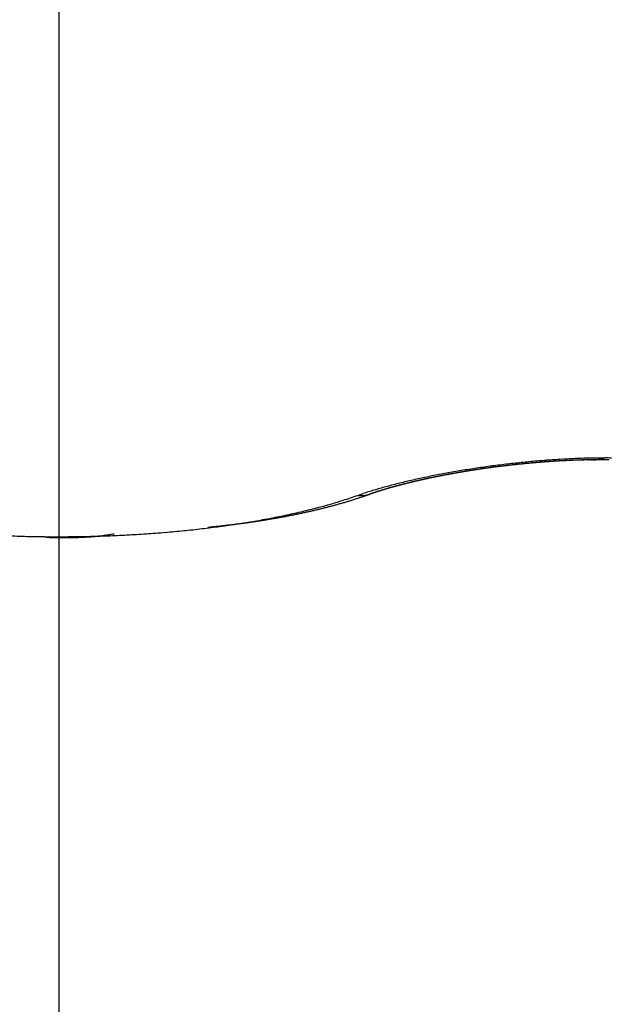
# Model space of a CAD drawing. Units: millimetres. Extents: x 0 to 8259, y 0 to 7885.
# Drawn here: x 4781 to 4782, y 3409 to 3411 of the extents above; entities that cross this region are included whole.
import ezdxf

# ---------------------------------------------------------------- set-up
doc = ezdxf.new("R2010")
doc.units = ezdxf.units.MM
doc.linetypes.add('AM_DIN_G_W050', pattern=[13.75, 9.75, -1.5, 1, -1.5])
for name, color, linetype in [('centerline-Mittellinie', 92, 'AM_DIN_G_W050'), ('hatching-Schraffur', 5, 'Continuous'), ('helpline-Hilfslinie', 2, 'Continuous'), ('outline-Körperkante', 7, 'Continuous')]:
    doc.layers.add(name, color=color, linetype=linetype)

# ---------------------------------------------------------------- blocks, each defined once
blk = doc.blocks.new('WinDrive2201_Drive')
at = {"layer": 'centerline-Mittellinie'}
blk.add_line((7, -6.4971), (7, -15.0077), dxfattribs=at)
at = {"layer": 'outline-Körperkante'}
for p, q in [((7.6512, -13.0437), (7.6624, -13.0399)), ((7.6772, -13.0411), (7.6764, -13.0414)), ((7.6772, -13.0411), (7.6788, -13.0405)), ((7.6772, -13.0411), (7.6782, -13.0407)), ((7.3243, -13.1128), (7.3348, -13.1118)), ((6.9672, -13.1333), (6.968, -13.1335)), ((7.0002, -13.1336), (7.0002, -13.1337)), ((7.0002, -13.1357), (7.0033, -13.1357))]:
    blk.add_line(p, q, dxfattribs=at)
for centre, radius, start, end in [((8.2292, -15.1369), 2.1759, 95.3056, 95.7538), ((8.2252, -15.1054), 2.1442, 94.8242, 95.2765), ((8.2218, -15.0624), 2.101, 94.373, 94.8318), ((8.1998, -14.8586), 1.893, 94.2949, 94.3868), ((8.1985, -14.8867), 1.9208, 94.2166, 94.2771), ((8.2002, -14.8911), 1.9254, 94.1957, 94.2563), ((8.202, -14.8411), 1.8757, 94.3089, 94.4014), ((8.2018, -14.8672), 1.9016, 94.2375, 94.2983), ((8.198, -14.8236), 1.858, 94.1338, 94.2268), ((8.1941, -14.8713), 1.9052, 93.9342, 93.9951), ((8.2169, -15.0037), 2.0422, 93.8933, 94.3611), ((8.2051, -14.866), 1.9007, 94.2163, 94.2774), ((8.1941, -14.8179), 1.852, 93.9309, 94.0246), ((8.1974, -14.8511), 1.8853, 93.9537, 94.0149), ((8.1963, -14.7939), 1.8282, 93.957, 94.0513), ((8.199, -14.8455), 1.8798, 93.9536, 94.015), ((8.2006, -14.8397), 1.8741, 93.9535, 94.0151), ((8.1984, -14.7816), 1.816, 93.9567, 94.0516), ((8.1929, -14.8246), 1.8585, 93.6881, 93.7499), ((8.1886, -14.7692), 1.8031, 93.5761, 93.6717), ((8.1946, -14.8185), 1.8526, 93.688, 93.75), ((8.1962, -14.8124), 1.8466, 93.6879, 93.7501), ((8.1967, -14.7504), 1.7848, 93.7787, 93.8749), ((8.1978, -14.8061), 1.8404, 93.6878, 93.7502), ((8.2107, -14.9335), 1.9717, 93.3734, 93.8529), ((8.187, -14.7317), 1.7655, 93.4082, 93.5051), ((8.1902, -14.7906), 1.8245, 93.4195, 93.4821), ((8.2009, -14.7932), 1.8278, 93.6876, 93.7504), ((8.1951, -14.7125), 1.7469, 93.6116, 93.7092), ((8.1934, -14.7684), 1.8025, 93.4367, 93.4998), ((8.1856, -14.6993), 1.7331, 93.2268, 93.3252), ((8.186, -14.7708), 1.8044, 93.1322, 93.1955), ((8.1966, -14.755), 1.7893, 93.4365, 93.5), ((8.1878, -14.6798), 1.7138, 93.2375, 93.3366), ((8.1892, -14.7479), 1.7818, 93.1479, 93.2117), ((8.1899, -14.6662), 1.7003, 93.2371, 93.337), ((8.1908, -14.7407), 1.7747, 93.1478, 93.2118), ((8.1923, -14.7248), 1.759, 93.1638, 93.2281), ((8.1864, -14.6464), 1.6804, 93.0542, 93.1549), ((8.2061, -14.8538), 1.8918, 92.8823, 93.376), ((8.1851, -14.7183), 1.7521, 92.8737, 92.9382), ((8.1832, -14.6262), 1.66, 92.88, 92.9813), ((8.1956, -14.713), 1.7473, 93.1636, 93.2283), ((8.1886, -14.7005), 1.7344, 92.8883, 92.9531), ((8.186, -14.6286), 1.6625, 92.87, 92.9714), ((8.1903, -14.696), 1.73, 92.8882, 92.9532), ((8.1831, -14.6127), 1.6465, 92.6941, 92.7958), ((8.1832, -14.6915), 1.7252, 92.5965, 92.6617), ((8.1937, -14.6777), 1.7119, 92.903, 92.9683), ((8.1858, -14.6032), 1.6372, 92.7034, 92.8054), ((8.1867, -14.6729), 1.7068, 92.6098, 92.6753), ((8.1829, -14.5978), 1.6317, 92.5068, 92.609), ((8.1884, -14.6674), 1.7014, 92.6097, 92.6754), ((8.1814, -14.6535), 1.6872, 92.3284, 92.3943), ((8.2009, -14.7649), 1.8028, 92.3471, 92.858), ((8.18, -14.5874), 1.6211, 92.3182, 92.4208), ((8.1918, -14.6476), 1.6817, 92.6231, 92.6892), ((8.1826, -14.57), 1.6039, 92.3345, 92.4374), ((8.1848, -14.6333), 1.6672, 92.3404, 92.4068), ((8.1865, -14.627), 1.6609, 92.3403, 92.4069), ((8.1852, -14.5643), 1.5983, 92.3343, 92.4376), ((8.1796, -14.6124), 1.6461, 92.0545, 92.1214), ((8.1823, -14.5516), 1.5855, 92.143, 92.2468), ((8.1898, -14.6057), 1.6398, 92.3524, 92.4195), ((8.183, -14.5993), 1.6331, 92.0543, 92.1217), ((8.1794, -14.5396), 1.5733, 91.9504, 92.0546), ((8.1846, -14.5837), 1.6176, 92.0651, 92.1328), ((8.182, -14.5207), 1.5546, 91.9643, 92.069), ((8.1779, -14.5767), 1.6104, 91.7653, 91.8333), ((8.1952, -14.6658), 1.7036, 91.7611, 92.2935), ((8.1879, -14.5611), 1.5951, 92.0758, 92.1441), ((8.1791, -14.5133), 1.5471, 91.7625, 91.8677), ((8.1812, -14.5545), 1.5883, 91.7745, 91.843), ((8.1763, -14.4937), 1.5274, 91.5721, 91.6779), ((8.1829, -14.5376), 1.5714, 91.7838, 91.8528), ((8.1844, -14.5276), 1.5615, 91.7836, 91.853), ((8.1789, -14.4855), 1.5193, 91.5718, 91.6782), ((8.1779, -14.5143), 1.548, 91.4887, 91.5583), ((8.1814, -14.4653), 1.4991, 91.583, 91.6901), ((8.1799, -14.5157), 1.5495, 91.4887, 91.5582), ((8.1812, -14.4871), 1.5209, 91.4964, 91.5668), ((8.1786, -14.4509), 1.4848, 91.3834, 91.4911), ((8.1819, -14.4436), 1.4774, 91.4953, 91.5679), ((8.1759, -14.4354), 1.4692, 91.1822, 91.2906), ((8.1916, -14.5538), 1.5915, 91.1958, 91.7551), ((8.1767, -14.4725), 1.5063, 91.1966, 91.2674), ((8.1906, -14.6218), 1.6559, 91.5076, 91.572), ((8.1784, -14.4204), 1.4542, 91.1863, 91.2955), ((8.1713, -14.4065), 1.4402, 90.8922, 90.9658), ((8.1758, -14.399), 1.4328, 90.9866, 91.0966), ((8.1724, -14.0062), 1.04, 91.1947, 91.2961), ((8.1862, -14.5528), 1.5867, 91.2121, 91.2786), ((8.1783, -14.3834), 1.4172, 90.99, 91.1008), ((8.1129, -10.4451), 2.5217, 270.9029, 270.9452), ((8.1757, -14.3666), 1.4004, 90.7836, 90.8953), ((8.1727, -14.0121), 1.0458, 90.9, 90.9992), ((8.1582, -13.1472), 0.1808, 90.0536, 90.6049), ((8.1783, -14.3504), 1.3842, 90.7862, 90.8988), ((8.0982, -10.0974), 2.8696, 271.1936, 271.2313), ((8.1896, -14.457), 1.4947, 90.6101, 91.1944), ((8.1758, -14.328), 1.3618, 90.5798, 90.6934), ((8.1578, -12.8941), 0.0723, 271.6214, 273.2867), ((8.1553, -13.1907), 0.2245, 87.9107, 88.2962), ((8.1733, -14.3062), 1.34, 90.3703, 90.4849), ((8.1626, -12.9699), 0.00374, 65.0238, 76.0961), ((8.1642, -12.9509), 0.0156, 269.9262, 280.6756), ((8.1759, -14.2934), 1.3272, 90.3697, 90.4854), ((8.1647, -12.9291), 0.0372, 273.6916, 286.846), ((8.1736, -14.2712), 1.305, 90.157, 90.2738), ((8.1762, -14.2481), 1.2819, 90.158, 90.276), ((8.174, -14.2305), 1.2643, 89.9404, 90.0596), ((8.1868, -14.3716), 1.4092, 89.9275, 90.5337), ((8.1766, -14.2074), 1.2412, 89.9398, 90.0602), ((8.0969, -12.5358), 0.4361, 280.375, 282.1448), ((8.1745, -14.1899), 1.2237, 89.7188, 89.8405), ((8.1771, -14.1671), 1.2009, 89.7164, 89.8395), ((8.1751, -14.1497), 1.1835, 89.4919, 89.6163), ((8.1733, -14.1318), 1.1656, 89.2657, 89.3915), ((8.1759, -14.1055), 1.1393, 89.257, 89.3843), ((8.1876, -14.2911), 1.3288, 89.332, 89.9602), ((8.1742, -14.0923), 1.126, 89.0298, 89.1586), ((8.1769, -14.0664), 1.1001, 89.0182, 89.1485), ((8.1753, -14.0532), 1.087, 88.7883, 88.9201), ((8.1987, -14.9273), 1.9641, 99.4436, 99.9257), ((8.2008, -14.9542), 1.991, 98.8948, 99.3752), ((8.1859, -14.836), 1.8688, 99.4316, 99.4931), ((8.192, -14.8492), 1.8828, 99.5103, 99.602), ((8.1974, -14.8373), 1.872, 99.7129, 99.7744), ((8.1895, -14.854), 1.8871, 99.3227, 99.4141), ((8.1904, -14.8483), 1.8817, 99.3849, 99.4463), ((8.1833, -14.8492), 1.8815, 99.1045, 99.1659), ((8.1934, -14.8652), 1.8988, 99.292, 99.3831), ((8.1949, -14.86), 1.8939, 99.3387, 99.4), ((8.1971, -14.8754), 1.9095, 99.2614, 99.3523), ((8.1971, -14.8512), 1.8856, 99.385, 99.4463), ((8.1899, -14.8616), 1.8947, 99.0597, 99.1209), ((8.1946, -14.8797), 1.9132, 99.0748, 99.1655), ((8.192, -14.8712), 1.9045, 99.0152, 99.0764), ((8.1982, -14.8891), 1.9232, 99.045, 99.1355), ((8.2084, -14.9881), 2.0257, 98.485, 98.9606), ((8.1942, -14.8625), 1.8963, 99.0597, 99.1209), ((8.1962, -14.8718), 1.9058, 99.0152, 99.0764), ((8.1954, -14.8989), 1.9324, 98.8297, 98.92), ((8.1984, -14.8722), 1.9065, 99.0152, 99.0764), ((8.1989, -14.9013), 1.9353, 98.8298, 98.9199), ((8.191, -14.8717), 1.9049, 98.737, 98.7982), ((8.193, -14.8811), 1.9145, 98.6943, 98.7554), ((8.2024, -14.9039), 1.9384, 98.8298, 98.9199), ((8.2044, -14.8803), 1.9154, 98.9712, 99.0323), ((8.1994, -14.9119), 1.9458, 98.6156, 98.7056), ((8.1876, -14.88), 1.9126, 98.4169, 98.4781), ((8.1989, -14.8789), 1.9132, 98.6942, 98.7554), ((8.2027, -14.9201), 1.9545, 98.5875, 98.6774), ((8.2129, -15.0273), 2.0651, 97.9764, 98.4464), ((8.2009, -14.8782), 1.9128, 98.6942, 98.7555), ((8.1996, -14.9209), 1.9548, 98.4026, 98.4924), ((8.1934, -14.8861), 1.9195, 98.3759, 98.4371), ((8.1953, -14.8851), 1.9188, 98.3759, 98.4371), ((8.2028, -14.9283), 1.9626, 98.3753, 98.465), ((8.1971, -14.8833), 1.9173, 98.3758, 98.4372), ((8.2059, -14.9283), 1.963, 98.3753, 98.465), ((8.199, -14.882), 1.9163, 98.3758, 98.4372), ((8.2007, -14.8891), 1.9236, 98.3352, 98.3966), ((8.2027, -14.9285), 1.9628, 98.1908, 98.2805), ((8.1933, -14.8876), 1.921, 98.06, 98.1215), ((8.2057, -14.934), 1.9687, 98.1641, 98.2538), ((8.195, -14.876), 1.9098, 98.0993, 98.1609), ((8.1968, -14.8924), 1.9262, 98.021, 98.0826), ((8.2023, -14.9336), 1.9678, 97.98, 98.0697), ((8.2207, -15.0684), 2.1069, 97.5702, 98.0329), ((8.1984, -14.8795), 1.9136, 98.0599, 98.1216), ((8.2052, -14.9387), 1.9732, 97.9541, 98.0439), ((8.1912, -14.8797), 1.9128, 97.7845, 97.8461), ((8.203, -14.8923), 1.927, 98.021, 98.0826), ((8.2024, -14.9416), 1.9757, 97.7705, 97.8601), ((8.1964, -14.8874), 1.9212, 97.7846, 97.846), ((8.2065, -14.9486), 1.9832, 97.7707, 97.8599), ((8.1993, -14.9028), 1.9369, 97.747, 97.8082), ((8.2021, -14.9081), 1.9425, 97.7471, 97.8082), ((8.2104, -14.9548), 1.9899, 97.7708, 97.8598), ((8.1955, -14.9131), 1.9466, 97.4727, 97.5335), ((8.2079, -14.9675), 2.0021, 97.5625, 97.6512), ((8.2076, -14.9178), 1.9529, 97.7473, 97.808), ((8.2254, -15.1156), 2.1544, 97.0727, 97.5269), ((8.2009, -14.9322), 1.9663, 97.4368, 97.4973), ((8.2053, -14.973), 2.0073, 97.3792, 97.4676), ((8.2036, -14.9272), 1.9617, 97.4729, 97.5333), ((8.2157, -14.9785), 2.0141, 97.5628, 97.6509), ((8.1968, -14.9413), 1.9748, 97.1633, 97.2236), ((8.2064, -14.9899), 2.0242, 97.1726, 97.2605), ((8.2089, -14.936), 1.971, 97.473, 97.5331), ((8.202, -14.9498), 1.9839, 97.1635, 97.2235), ((8.2101, -14.9882), 2.023, 97.196, 97.2837), ((8.2046, -14.9536), 1.988, 97.1635, 97.2234), ((8.2138, -14.9989), 2.034, 97.1729, 97.2603), ((8.2072, -14.9576), 1.9923, 97.1636, 97.2233), ((8.2098, -14.9611), 1.9961, 97.1637, 97.2233), ((8.2174, -15.003), 2.0385, 97.173, 97.2602), ((8.2302, -15.1435), 2.1826, 96.6595, 97.1085), ((8.2027, -14.9648), 1.9988, 96.8898, 96.9493), ((8.2078, -15.0064), 2.0408, 96.8066, 96.8937), ((8.2148, -14.968), 2.0035, 97.1638, 97.2232), ((8.2076, -14.9713), 2.0059, 96.8899, 96.9492), ((8.218, -15.0164), 2.0519, 96.9674, 97.0543), ((8.2101, -14.9741), 2.009, 96.8899, 96.9491), ((8.2148, -15.0125), 2.0476, 96.8067, 96.8935), ((8.2028, -14.9771), 2.0111, 96.6157, 96.6748), ((8.2149, -14.9893), 2.0247, 96.8569, 96.9159), ((8.2117, -15.0151), 2.0498, 96.6233, 96.71), ((8.2076, -14.9823), 2.0168, 96.6158, 96.6747), ((8.215, -15.0236), 2.0587, 96.602, 96.6886), ((8.21, -14.9844), 2.0192, 96.6159, 96.6747), ((8.2306, -15.1543), 2.1934, 96.1909, 96.6375), ((8.2123, -14.9965), 2.0314, 96.5841, 96.6428), ((8.2184, -15.0188), 2.0543, 96.6234, 96.7099), ((8.2049, -14.9885), 2.0227, 96.3414, 96.4001), ((8.215, -15.0267), 2.0617, 96.4191, 96.5055), ((8.2169, -14.9905), 2.026, 96.616, 96.6746), ((8.2094, -15.0017), 2.0363, 96.3109, 96.3695), ((8.2116, -15.0211), 2.0558, 96.2562, 96.3425), ((8.2117, -14.9935), 2.0285, 96.3414, 96.4), ((8.2214, -15.0282), 2.064, 96.4191, 96.5054), ((8.2041, -14.9947), 2.0288, 96.0666, 96.1251), ((8.2161, -15.0057), 2.041, 96.311, 96.3694), ((8.2113, -15.0218), 2.0565, 96.0724, 96.1587), ((8.2085, -14.9967), 2.0312, 96.0666, 96.1251), ((8.2144, -15.0282), 2.0632, 96.0527, 96.139), ((8.2107, -14.9976), 2.0323, 96.0667, 96.1251), ((8.2298, -15.1524), 2.1914, 95.7279, 96.1742), ((8.2128, -14.998), 2.033, 96.0667, 96.1251), ((8.2174, -15.0211), 2.0564, 96.0724, 96.1587), ((8.215, -14.9985), 2.0337, 96.0667, 96.125), ((8.2138, -15.02), 2.0549, 95.8884, 95.9747), ((8.2072, -14.9985), 2.033, 95.7915, 95.8499), ((8.2093, -14.9987), 2.0333, 95.7916, 95.8499), ((8.2168, -15.0186), 2.0539, 95.8883, 95.9747), ((8.2114, -14.9984), 2.0332, 95.7915, 95.8499), ((8.2131, -15.0169), 2.0518, 95.7042, 95.7906), ((8.2134, -14.9982), 2.0332, 95.7915, 95.8499), ((8.2056, -14.9975), 2.0318, 95.5161, 95.5745), ((8.216, -15.0152), 2.0504, 95.7042, 95.7907), ((8.2175, -14.997), 2.0325, 95.7915, 95.8499), ((8.2122, -15.0053), 2.0402, 95.5379, 95.6245), ((8.2096, -14.986), 2.0208, 95.543, 95.6014), ((8.2018, -14.9945), 2.0285, 95.2404, 95.2989), ((8.2148, -15.0071), 2.0423, 95.5198, 95.6066), ((8.2135, -14.9828), 2.0179, 95.543, 95.6014), ((8.2108, -14.9944), 2.0292, 95.3528, 95.4398), ((8.2153, -14.9806), 2.0159, 95.5429, 95.6015), ((8.2074, -14.9879), 2.0224, 95.2403, 95.299), ((8.2131, -14.9866), 2.0217, 95.3526, 95.44), ((8.2092, -14.9757), 2.0104, 95.2659, 95.3245), ((8.2089, -14.9724), 2.0072, 95.1843, 95.272), ((8.2013, -14.973), 2.007, 94.9886, 95.0474), ((8.2128, -14.9605), 1.9956, 95.2916, 95.3504), ((8.2113, -14.9644), 1.9994, 95.1842, 95.2722), ((8.2049, -14.9672), 2.0016, 94.9885, 95.0474), ((8.2072, -14.9562), 1.9908, 94.9982, 95.0867), ((8.2067, -14.9544), 1.989, 95.013, 95.0719), ((8.2085, -14.9608), 1.9955, 94.9884, 95.0475), ((8.2095, -14.9473), 1.9822, 94.9981, 95.0868), ((8.2102, -14.9478), 1.9827, 95.0129, 95.072), ((8.2053, -14.932), 1.9666, 94.8279, 94.917), ((8.2023, -14.9442), 1.9784, 94.734, 94.7933), ((8.204, -14.9405), 1.975, 94.7339, 94.7933), ((8.2076, -14.9225), 1.9573, 94.8276, 94.9173), ((8.2058, -14.9366), 1.9712, 94.7339, 94.7934), ((8.2035, -14.913), 1.9475, 94.6409, 94.7309), ((8.2075, -14.9231), 1.9578, 94.7572, 94.8168), ((8.1996, -14.9285), 1.9626, 94.4547, 94.5145), ((8.1994, -14.8965), 1.9307, 94.4687, 94.5592), ((8.2013, -14.9147), 1.949, 94.4767, 94.5365), ((8.2079, -14.8863), 1.9213, 94.6558, 94.7467), ((8.203, -14.9102), 1.9446, 94.4766, 94.5366), ((8.2047, -14.8962), 1.9308, 94.4988, 94.5589), ((8.1976, -14.8693), 1.9035, 94.2951, 94.3866), ((8.2063, -14.901), 1.9357, 94.4765, 94.5367), ((8.0991, -14.4589), 1.4853, 102.9077, 103.4806), ((8.1202, -14.5474), 1.5762, 102.3848, 102.9354), ((8.0941, -14.3555), 1.3796, 103.4465, 103.5196), ((8.0923, -14.3575), 1.3811, 103.2975, 103.4071), ((8.0898, -14.3784), 1.4008, 102.9825, 103.0551), ((8.0921, -14.3775), 1.4005, 102.9887, 103.0975), ((8.101, -14.3848), 1.4097, 103.2967, 103.3689), ((8.0965, -14.3997), 1.4231, 102.9106, 102.9824), ((8.1025, -14.3931), 1.418, 103.1497, 103.2576), ((8.1078, -14.406), 1.4318, 103.2231, 103.2946), ((8.102, -14.4076), 1.4321, 102.8929, 103.0001), ((8.1032, -14.4208), 1.4452, 102.8394, 102.9106), ((8.1064, -14.4269), 1.4518, 102.8396, 102.9104), ((8.1379, -14.6271), 1.6578, 101.8594, 102.3924), ((8.107, -14.4281), 1.4532, 102.7982, 102.9045), ((8.1097, -14.4415), 1.4669, 102.769, 102.8395), ((8.1063, -14.4421), 1.4667, 102.5449, 102.6506), ((8.1129, -14.4474), 1.4733, 102.7692, 102.8394), ((8.1162, -14.4702), 1.4963, 102.6301, 102.7), ((8.1167, -14.4572), 1.4837, 102.7051, 102.81), ((8.1194, -14.4678), 1.4946, 102.6995, 102.7691), ((8.116, -14.4771), 1.503, 102.4085, 102.5127), ((8.1145, -14.4826), 1.508, 102.3237, 102.3929), ((8.126, -14.4972), 1.5248, 102.5621, 102.631), ((8.1211, -14.4872), 1.5139, 102.4089, 102.5124), ((8.1211, -14.5039), 1.5302, 102.2571, 102.3256), ((8.126, -14.508), 1.5353, 102.3195, 102.4222), ((8.1242, -14.5182), 1.5449, 102.191, 102.2593), ((8.1559, -14.7052), 1.738, 101.3949, 101.9123), ((8.1359, -14.5246), 1.5537, 102.4948, 102.5628), ((8.1254, -14.5237), 1.5505, 102.0727, 102.1748), ((8.1306, -14.5388), 1.5664, 102.1257, 102.1935), ((8.1358, -14.5439), 1.5725, 102.1878, 102.2892), ((8.1339, -14.545), 1.5731, 102.1259, 102.1933), ((8.1284, -14.5591), 1.5857, 101.7598, 101.827), ((8.1294, -14.5534), 1.5804, 101.7852, 101.8859), ((8.1401, -14.5736), 1.6024, 101.9971, 102.064), ((8.1397, -14.5676), 1.5965, 101.9443, 102.0445), ((8.1432, -14.5703), 1.5998, 102.0614, 102.1281), ((8.1377, -14.5932), 1.6211, 101.6356, 101.702), ((8.1445, -14.5881), 1.6175, 101.8599, 101.9594), ((8.1493, -14.5983), 1.6284, 101.934, 102.0002), ((8.1432, -14.596), 1.625, 101.6605, 101.7595), ((8.1682, -14.7707), 1.8046, 100.8595, 101.3653), ((8.1437, -14.6037), 1.6326, 101.6358, 101.7017), ((8.1466, -14.6172), 1.6464, 101.5746, 101.6403), ((8.1479, -14.6161), 1.6455, 101.5786, 101.677), ((8.1496, -14.6224), 1.6521, 101.5747, 101.6402), ((8.1464, -14.6293), 1.6582, 101.3402, 101.4382), ((8.1524, -14.6356), 1.6656, 101.514, 101.5793), ((8.1553, -14.64), 1.6705, 101.5141, 101.5792), ((8.1565, -14.6415), 1.6722, 101.4979, 101.5955), ((8.149, -14.6432), 1.6724, 101.2182, 101.2832), ((8.1542, -14.6449), 1.6751, 101.3008, 101.3981), ((8.1606, -14.6558), 1.687, 101.4542, 101.519), ((8.1543, -14.6677), 1.6974, 101.1017, 101.1663), ((8.1521, -14.6612), 1.6906, 101.026, 101.123), ((8.157, -14.6714), 1.7015, 101.1017, 101.1663), ((8.181, -14.8323), 1.8675, 100.3939, 100.889), ((8.1615, -14.67), 1.7011, 101.1833, 101.2802), ((8.1595, -14.6742), 1.7048, 101.1018, 101.1662), ((8.1621, -14.6867), 1.7175, 101.0444, 101.1087), ((8.1593, -14.68), 1.7104, 100.9498, 101.0464), ((8.1646, -14.6894), 1.7207, 101.0445, 101.1086), ((8.1627, -14.6825), 1.7136, 100.9499, 101.0463), ((8.1672, -14.7017), 1.7332, 100.9877, 101.0517), ((8.1607, -14.7042), 1.7345, 100.6969, 100.7608), ((8.1604, -14.6982), 1.7286, 100.6808, 100.7769), ((8.1723, -14.7164), 1.7487, 100.9315, 100.9953), ((8.1639, -14.7066), 1.7374, 100.6442, 100.7402), ((8.1657, -14.7188), 1.7498, 100.6422, 100.7058), ((8.1683, -14.7218), 1.7532, 100.6422, 100.7057), ((8.1674, -14.7097), 1.7411, 100.6443, 100.7401), ((8.1892, -14.884), 1.9198, 99.8697, 100.3575), ((8.1707, -14.7331), 1.7647, 100.5879, 100.6514), ((8.1706, -14.7228), 1.7547, 100.5718, 100.6675), ((8.1732, -14.7359), 1.768, 100.588, 100.6513), ((8.1756, -14.747), 1.7793, 100.5343, 100.5975), ((8.1684, -14.7332), 1.7645, 100.3444, 100.4398), ((8.1691, -14.7504), 1.7815, 100.2472, 100.3103), ((8.1724, -14.7385), 1.7703, 100.3445, 100.4396), ((8.1809, -14.763), 1.796, 100.4812, 100.5441), ((8.1745, -14.767), 1.7988, 100.1955, 100.2583), ((8.1767, -14.752), 1.7844, 100.3097, 100.4043), ((8.1771, -14.7703), 1.8026, 100.1955, 100.2582), ((8.1751, -14.7663), 1.7982, 100.0844, 100.1786), ((8.1798, -14.7741), 1.8067, 100.1956, 100.2581), ((8.1823, -14.7954), 1.8281, 100.0935, 100.1559), ((8.1796, -14.7804), 1.8129, 100.0506, 100.1444), ((8.1849, -14.7896), 1.8228, 100.1444, 100.2066), ((8.1777, -14.7934), 1.8253, 99.8274, 99.9207), ((8.1782, -14.8014), 1.8333, 99.81, 99.8722), ((8.19, -14.8044), 1.8384, 100.0936, 100.1557), ((8.1881, -14.8066), 1.8402, 99.9837, 100.0767), ((8.1832, -14.8067), 1.8395, 99.8102, 99.8721), ((8.1799, -14.8129), 1.845, 99.6055, 99.6981), ((8.1857, -14.8187), 1.8517, 99.7612, 99.8231), ((8.188, -14.8207), 1.854, 99.7613, 99.823), ((8.1902, -14.8256), 1.8592, 99.7623, 99.8546), ((8.1812, -14.8323), 1.8644, 99.4315, 99.4932), ((8.188, -14.8373), 1.8703, 99.5419, 99.6338), ((8.1928, -14.834), 1.8679, 99.7128, 99.7745), ((7.9413, -13.8863), 0.8911, 106.6393, 107.453), ((7.9706, -13.9813), 0.9905, 105.9349, 106.6907), ((7.9197, -13.7389), 0.7388, 107.7366, 107.8458), ((7.9203, -13.7397), 0.7397, 107.6633, 107.826), ((7.923, -13.7447), 0.7453, 107.7371, 107.8453), ((7.9256, -13.7564), 0.7572, 107.4997, 107.66), ((7.9268, -13.7573), 0.7585, 107.6141, 107.7212), ((7.9308, -13.7707), 0.7724, 107.4928, 107.5986), ((7.9314, -13.7784), 0.78, 107.2592, 107.417), ((7.9294, -13.7842), 0.7849, 106.9916, 107.0962), ((7.9997, -14.0795), 1.093, 105.2827, 105.9887), ((7.937, -13.7931), 0.7957, 107.1813, 107.3366), ((7.9385, -13.7965), 0.7994, 107.2549, 107.3585), ((7.9423, -13.8095), 0.8129, 107.1383, 107.2409), ((7.9428, -13.8155), 0.8188, 106.9492, 107.1021), ((7.946, -13.8221), 0.826, 107.0232, 107.1248), ((7.9481, -13.8291), 0.8333, 106.8737, 107.0247), ((7.9498, -13.8294), 0.8341, 107.0237, 107.1243), ((7.9534, -13.8476), 0.8525, 106.7973, 106.8971), ((7.9537, -13.8477), 0.8527, 106.724, 106.8728), ((7.9514, -13.8552), 0.8592, 106.4275, 106.5263), ((7.9592, -13.8661), 0.8719, 106.5767, 106.7235), ((7.961, -13.8684), 0.8747, 106.6871, 106.7849), ((7.9649, -13.8821), 0.8889, 106.5778, 106.6746), ((7.965, -13.8893), 0.8958, 106.3601, 106.5048), ((7.9687, -13.8953), 0.9027, 106.4698, 106.5658), ((8.0266, -14.1779), 1.195, 104.6183, 105.2818), ((7.9705, -13.9), 0.9076, 106.361, 106.5038), ((7.9725, -13.909), 0.9169, 106.3632, 106.4583), ((7.9701, -13.9162), 0.9231, 106.0019, 106.0962), ((7.9762, -13.9236), 0.9319, 106.1498, 106.2906), ((7.9801, -13.9301), 0.9392, 106.2584, 106.3518), ((7.9817, -13.9426), 0.9517, 106.0121, 106.1512), ((7.9839, -13.9437), 0.9534, 106.1544, 106.247), ((7.9878, -13.9579), 0.9681, 106.0518, 106.1435), ((7.9875, -13.9584), 0.9685, 105.9446, 106.0819), ((7.9853, -13.9717), 0.9806, 105.5967, 105.6878), ((7.9931, -13.9778), 0.9887, 105.8103, 105.9459), ((7.9954, -13.9795), 0.991, 105.9507, 106.0409), ((7.9927, -13.9995), 1.0095, 105.4016, 105.4911), ((7.9945, -13.9979), 1.0084, 105.4442, 105.578), ((8.003, -14.0073), 1.0198, 105.7516, 105.8403), ((8.0526, -14.2727), 1.2933, 104.0449, 104.6737), ((8.0042, -14.0172), 1.0296, 105.5482, 105.6806), ((8.0067, -14.0211), 1.034, 105.6538, 105.7418), ((8.0039, -14.0288), 1.0407, 105.3065, 105.3938), ((8.0055, -14.0329), 1.0451, 105.253, 105.3837), ((8.0076, -14.0426), 1.055, 105.2118, 105.2985), ((8.0153, -14.0522), 1.0663, 105.3575, 105.4868), ((8.018, -14.0569), 1.0715, 105.462, 105.548), ((8.0149, -14.0706), 1.084, 105.0258, 105.1112), ((8.0164, -14.0681), 1.0819, 105.0663, 105.1941), ((8.0186, -14.0851), 1.0989, 104.9345, 105.0192), ((8.0218, -14.0921), 1.1065, 104.8833, 105.0098), ((8.0291, -14.0924), 1.1087, 105.2748, 105.3589), ((8.0261, -14.1073), 1.1223, 104.8445, 104.928), ((8.0275, -14.1085), 1.1238, 104.8238, 104.9488), ((8.0299, -14.122), 1.1375, 104.7553, 104.8382), ((8.0784, -14.3695), 1.3935, 103.5079, 104.1058), ((8.0331, -14.1246), 1.1408, 104.7647, 104.8883), ((8.0337, -14.1302), 1.1463, 104.7557, 104.8379), ((8.0374, -14.1447), 1.1613, 104.6675, 104.7491), ((8.0388, -14.1459), 1.1629, 104.6472, 104.7694), ((8.0412, -14.1597), 1.1768, 104.5804, 104.6614), ((8.0442, -14.1663), 1.184, 104.5315, 104.6525), ((8.0449, -14.1742), 1.1918, 104.4942, 104.5747), ((8.0486, -14.1821), 1.2003, 104.4945, 104.5744), ((8.045, -14.1827), 1.2001, 104.2534, 104.3732), ((8.0522, -14.1965), 1.2152, 104.4093, 104.4887), ((8.0503, -14.203), 1.221, 104.1419, 104.2605), ((8.0487, -14.2114), 1.2288, 103.9968, 104.0757), ((8.0595, -14.2185), 1.2383, 104.3254, 104.4037), ((8.0607, -14.2191), 1.2392, 104.3059, 104.4233), ((8.0632, -14.2333), 1.2535, 104.2422, 104.32), ((8.061, -14.2391), 1.2586, 103.9781, 104.0944), ((8.0593, -14.2475), 1.2664, 103.835, 103.9124), ((8.0703, -14.2548), 1.2761, 104.1601, 104.237), ((8.0663, -14.2548), 1.2752, 103.9244, 104.0397), ((8.0662, -14.2689), 1.2888, 103.7556, 103.832), ((8.0663, -14.2695), 1.2894, 103.6551, 103.7694), ((8.0697, -14.276), 1.2966, 103.7558, 103.8318), ((8.0731, -14.2901), 1.3111, 103.677, 103.7526), ((8.0767, -14.2902), 1.312, 103.7654, 103.8787), ((8.0843, -14.305), 1.3282, 103.9189, 103.994), ((8.0767, -14.3105), 1.3318, 103.4481, 103.5605), ((8.0802, -14.3197), 1.3415, 103.5221, 103.5968), ((8.076, -14.3272), 1.3478, 103.2034, 103.2776), ((8.082, -14.3214), 1.3435, 103.4486, 103.56), ((8.0872, -14.3339), 1.357, 103.5225, 103.5964), ((8.0871, -14.3469), 1.3695, 103.2971, 103.4076), ((8.0907, -14.3567), 1.38, 103.3708, 103.4442), ((7.3409, -12.2094), 0.8894, 286.5335, 288.2266), ((6.9624, -10.9808), 2.1749, 287.5716, 288.4633), ((7.2892, -11.9192), 1.1872, 286.4698, 286.8436), ((6.7719, -10.1994), 2.9832, 286.7819, 286.9158), ((7.3561, -12.1504), 0.9467, 287.4468, 287.9779), ((7.3981, -12.2788), 0.8115, 287.9521, 288.8905), ((7.6652, -12.9183), 0.1261, 263.643, 264.5245), ((7.658, -12.9971), 0.0471, 264.0481, 265.8442), ((7.6589, -12.9923), 0.0519, 265.298, 266.3611), ((7.662, -12.8939), 0.1503, 267.5663, 267.8525), ((7.659, -12.9828), 0.0613, 267.5421, 268.3179), ((7.6587, -12.994), 0.0501, 268.204, 269.2214), ((7.6592, -12.9868), 0.0574, 268.907, 269.7759), ((7.6586, -12.9825), 0.0617, 270.267, 271.0654), ((7.6589, -12.9861), 0.0581, 270.8875, 271.7463), ((7.6585, -12.988), 0.0562, 272.1882, 273.0767), ((6.9968, -11.0658), 2.0892, 288.5336, 289.0074), ((7.6594, -12.9874), 0.0567, 272.1926, 273.0723), ((7.9142, -13.8023), 0.8029, 107.4057, 108.2768), ((7.6583, -12.9873), 0.0569, 274.1607, 275.0395), ((7.6592, -12.988), 0.0561, 274.1547, 275.0455), ((7.6588, -12.9878), 0.0564, 275.3903, 276.2887), ((7.6591, -12.9886), 0.0555, 276.105, 277.0088), ((7.6588, -12.9882), 0.056, 277.311, 278.2194), ((7.6591, -12.9891), 0.0551, 278.041, 278.9562), ((7.6594, -12.9886), 0.0555, 278.5794, 279.4995), ((7.6591, -12.9894), 0.0547, 279.9578, 280.8836), ((7.6594, -12.9895), 0.0546, 280.5914, 281.5214), ((7.6591, -12.989), 0.0551, 281.7158, 282.6515), ((7.6588, -12.9896), 0.0546, 283.1009, 284.04), ((7.6597, -12.9897), 0.0544, 283.0989, 284.042), ((7.6588, -12.9897), 0.0546, 284.9485, 285.8958), ((7.6592, -12.9898), 0.0543, 285.5549, 286.5098), ((7.6594, -12.9901), 0.054, 286.3448, 287.298), ((7.6589, -12.9887), 0.0555, 287.3688, 288.3116), ((7.7915, -13.361), 0.3397, 109.288, 109.4811), ((7.8199, -13.4399), 0.4235, 109.2304, 109.4712), ((7.8139, -13.4354), 0.4174, 108.6403, 108.8113), ((7.8521, -13.5436), 0.5321, 108.6122, 108.8203), ((7.8583, -13.5509), 0.541, 109.0557, 109.1947), ((7.8873, -13.6445), 0.639, 108.653, 108.7704), ((7.8937, -13.6541), 0.6501, 108.7976, 108.9746), ((7.8933, -13.663), 0.6584, 108.515, 108.6297), ((7.8974, -13.6719), 0.6682, 108.4385, 108.6113), ((7.8977, -13.6671), 0.6637, 108.6473, 108.7631), ((7.9005, -13.6764), 0.6734, 108.5117, 108.6266), ((7.8896, -13.652), 0.6468, 108.1657, 108.3439), ((7.8944, -13.6734), 0.6686, 107.9762, 108.0924), ((7.9013, -13.6807), 0.6778, 108.1712, 108.3439), ((7.9008, -13.6736), 0.6708, 108.3769, 108.493), ((7.9081, -13.7014), 0.6995, 108.1157, 108.2286), ((7.9108, -13.7099), 0.7084, 108.0001, 108.1668), ((7.9139, -13.7146), 0.7139, 108.1168, 108.2275), ((7.9154, -13.7278), 0.7269, 107.7458, 107.9106), ((7.9113, -13.7234), 0.7214, 107.5951, 107.7051), ((7.2358, -11.8427), 1.2705, 283.4216, 284.2), ((7.235, -11.7067), 1.4066, 282.6986, 283.055), ((7.1885, -11.625), 1.4932, 283.9104, 284.5259), ((7.2409, -11.7355), 1.3772, 283.0866, 283.4474), ((7.2476, -11.759), 1.3528, 283.4017, 283.766), ((6.6088, -9.3705), 3.8211, 284.4612, 284.6764), ((7.2512, -11.779), 1.3326, 283.8206, 284.1866), ((7.2756, -11.9889), 1.1194, 285.6168, 286.5229), ((7.2599, -11.814), 1.2965, 284.1946, 284.5682), ((7.2733, -11.8632), 1.2455, 284.5405, 284.9258), ((7.2721, -11.8597), 1.2492, 284.9378, 285.3174), ((7.2582, -11.811), 1.2999, 285.3408, 285.6999), ((7.2917, -11.9314), 1.1748, 285.7166, 286.1167), ((7.3436, -12.1125), 0.9865, 286.1408, 286.6227), ((7.1667, -11.3335), 1.7861, 278.3307, 278.6437), ((7.0925, -11.1599), 1.9684, 279.7613, 280.2978), ((7.1716, -11.3637), 1.7555, 278.6331, 278.9492), ((7.1067, -11.2441), 1.883, 280.3292, 280.883), ((7.1762, -11.3929), 1.726, 278.9498, 279.2685), ((7.1794, -11.4243), 1.6944, 279.331, 279.653), ((7.1255, -11.3477), 1.7777, 280.9205, 281.4991), ((7.1859, -11.4513), 1.6667, 279.5891, 279.9139), ((7.1911, -11.4823), 1.6353, 279.9219, 280.25), ((7.1328, -11.3776), 1.747, 281.4606, 282.0388), ((7.1959, -11.5089), 1.6083, 280.2496, 280.5807), ((7.1995, -11.5394), 1.5777, 280.6548, 280.9894), ((7.1244, -11.3426), 1.7829, 282.0678, 282.6225), ((7.2062, -11.5655), 1.5507, 280.9321, 281.2698), ((7.2117, -11.5955), 1.5202, 281.288, 281.6295), ((7.1695, -11.5561), 1.5648, 282.7196, 283.3495), ((7.2168, -11.6232), 1.4921, 281.6505, 281.9954), ((7.224, -11.6523), 1.4621, 281.9564, 282.3051), ((7.2291, -11.677), 1.4369, 282.3176, 282.6696), ((7.0174, -10.5719), 2.5613, 275.2504, 275.7051), ((7.0242, -10.6357), 2.4972, 275.6945, 276.1568), ((7.031, -10.7042), 2.4283, 276.1709, 276.6425), ((7.039, -10.7817), 2.3504, 276.6683, 277.1506), ((7.048, -10.8531), 2.2784, 277.1473, 277.6398), ((7.1326, -11.0357), 2.0859, 275.5615, 275.8488), ((7.1369, -11.0891), 2.0323, 275.883, 276.1755), ((7.0554, -10.9169), 2.2142, 277.6703, 278.1717), ((7.1401, -11.1279), 1.9934, 276.2044, 276.5005), ((7.1455, -11.1512), 1.9696, 276.4203, 276.7179), ((7.0657, -10.9825), 2.1478, 278.1495, 278.6606), ((7.146, -11.1828), 1.9383, 276.814, 277.1138), ((7.1522, -11.2124), 1.908, 277.0374, 277.3397), ((7.0733, -11.0446), 2.0853, 278.7095, 279.2294), ((7.155, -11.2439), 1.8765, 277.3776, 277.6829), ((7.1574, -11.2753), 1.845, 277.7391, 278.0466), ((7.0833, -11.1037), 2.0253, 279.218, 279.7469), ((7.164, -11.3039), 1.8158, 277.9666, 278.2771), ((6.9992, -10.3033), 2.8304, 267.8639, 268.2925), ((7.0005, -10.2897), 2.8441, 268.2745, 268.7021), ((7.0003, -10.2842), 2.8495, 268.7088, 269.1365), ((7.0001, -10.2863), 2.8475, 269.1399, 269.5683), ((6.9848, -13.0524), 0.0828, 258.2717, 258.8296), ((6.9844, -13.0525), 0.0826, 259.098, 259.6627), ((6.9843, -13.0519), 0.0832, 259.7942, 260.3533), ((6.9846, -13.049), 0.0861, 260.5004, 261.0399), ((6.9858, -13.0479), 0.0874, 260.3929, 260.9177), ((6.9858, -13.0435), 0.0918, 261.3174, 261.8287), ((6.9858, -13.0424), 0.0928, 261.9217, 262.4201), ((6.9871, -13.0396), 0.0958, 261.9295, 262.4124), ((6.987, -13.0357), 0.0997, 262.7275, 263.1966), ((6.987, -13.0337), 0.1017, 263.3543, 263.8081), ((6.9881, -13.0293), 0.1062, 263.4399, 263.8797), ((6.988, -13.0254), 0.1099, 264.1474, 264.5715), ((6.9892, -13.0218), 0.1137, 264.1544, 264.5645), ((6.989, -13.0158), 0.1196, 264.9236, 265.3178), ((7, -10.2978), 2.8359, 269.5696, 270), ((6.9887, -13.0129), 0.1225, 265.5736, 265.9536), ((6.9899, -13.0061), 0.1294, 265.6331, 265.9971), ((6.9911, -13.0025), 0.1331, 265.5888, 265.9385), ((6.9907, -12.9945), 0.141, 266.3438, 266.6775), ((6.9919, -12.9882), 0.1474, 266.351, 266.6704), ((6.9913, -12.9786), 0.1569, 267.0892, 267.3926), ((6.9925, -12.9729), 0.1627, 267.0627, 267.3518), ((6.9917, -12.9613), 0.1742, 267.7934, 268.0665), ((6.9929, -12.9518), 0.1838, 267.8005, 268.0594), ((6.9941, -12.9401), 0.1956, 267.8083, 268.0516), ((6.9954, -12.9277), 0.2079, 267.8155, 268.0444), ((6.9941, -12.909), 0.2266, 268.5299, 268.7423), ((6.9953, -12.8971), 0.2385, 268.5199, 268.7194), ((6.9935, -12.8766), 0.259, 269.225, 269.4108), ((6.998, -12.8506), 0.2851, 268.5516, 268.7205), ((6.996, -12.8105), 0.3252, 269.2439, 269.392), ((6.9969, -12.7949), 0.3408, 269.2545, 269.3974), ((6.9979, -12.7814), 0.3543, 269.2711, 269.4118), ((6.9946, -12.6845), 0.4511, 269.9473, 270.0527), ((7.0051, -12.4184), 0.7173, 269.1962, 269.2553), ((6.9963, -12.6041), 0.5316, 269.9483, 270.0517), ((7.0024, -12.4059), 0.7298, 269.557, 269.674), ((6.9992, -11.0285), 2.1071, 269.9735, 270.0265), ((7, -10.2949), 2.8388, 270, 270.4301), ((7.0327, -13.1367), 0.0327, 175.1308, 175.3419), ((7.028, -13.1367), 0.0279, 174.6923, 174.9188), ((7.0282, -13.1366), 0.0282, 175.114, 175.3587), ((7.0218, -13.1365), 0.0218, 174.1572, 174.4216), ((7.022, -13.1345), 0.0219, 179.8562, 180.1438), ((7.0184, -13.1364), 0.0184, 174.1331, 174.4457), ((7.0152, -13.1347), 0.0151, 179.8287, 180.1713), ((7.0138, -13.1363), 0.0138, 173.4721, 173.8475), ((7.0112, -13.1348), 0.0111, 179.7926, 180.2074), ((7.0101, -13.1349), 0.01, 179.7708, 180.2292), ((7.009, -13.135), 0.00895, 179.7438, 180.2562), ((7.0071, -13.1351), 0.00699, 179.713, 180.287), ((7.0063, -13.1352), 0.00619, 179.676, 180.324), ((7.0048, -13.1352), 0.00471, 179.635, 180.365), ((7.0042, -13.1353), 0.00406, 179.5768, 180.4232), ((7.003, -13.1353), 0.00287, 179.5009, 180.4991), ((7.0026, -13.1349), 0.00256, 190.7386, 191.8812), ((7.0019, -13.1354), 0.00183, 179.3737, 180.6263), ((7.0015, -13.1351), 0.00143, 193.2104, 194.8621), ((7.0011, -13.1355), 0.000933, 178.7711, 181.2289), ((7.0008, -13.1353), 0.000747, 197.2221, 199.6478), ((7.0019, -13.135), 0.00185, 197.9461, 198.9238), ((7.0004, -13.1355), 0.00028, 204.2733, 208.8568), ((7.0409, -13.1369), 0.0408, 175.5098, 175.6928), ((7.0381, -13.1368), 0.0381, 175.5032, 175.6994), ((7.0002, -13.1356), 0.0000909, 199.4984, 213.6317), ((7.0003, -13.1355), 0.000166, 230.0746, 242.5453), ((6.9977, -10.8885), 2.2472, 270.1431, 270.223), ((7.0004, -10.7581), 2.3775, 270.1453, 270.2208), ((6.9968, -10.8917), 2.244, 270.3261, 270.4061), ((7.0022, -11.237), 1.8987, 270.3189, 270.4133), ((7.0011, -11.4382), 1.6975, 270.4982, 270.6036), ((7.0056, -11.5837), 1.552, 270.4933, 270.6085), ((6.9998, -10.2814), 2.8523, 270.4316, 270.8595), ((7.0053, -11.7007), 1.4349, 270.6722, 270.7968), ((7.0057, -11.8236), 1.312, 270.8532, 270.989), ((7.0063, -11.9133), 1.2224, 271.0323, 271.1781), ((7.0111, -12.0034), 1.1322, 271.0304, 271.1873), ((7.0086, -12.0749), 1.0607, 271.3996, 271.5665), ((7.0103, -12.1426), 0.9931, 271.5792, 271.7575), ((7.0149, -12.1966), 0.9389, 271.574, 271.7627), ((6.9995, -10.2756), 2.8581, 270.8641, 271.2906), ((7.0139, -12.2566), 0.879, 271.9519, 272.1522), ((7.0158, -12.2976), 0.8379, 272.1258, 272.3366), ((7.018, -12.3473), 0.7882, 272.3214, 272.544), ((7.0202, -12.386), 0.7494, 272.5114, 272.7448), ((7.0226, -12.4228), 0.7125, 272.6928, 272.9383), ((7.0227, -12.4557), 0.6797, 273.0724, 273.329), ((7.0232, -12.4892), 0.6462, 273.4535, 273.7227), ((7.0004, -10.2728), 2.8609, 271.2714, 271.6967), ((7.0279, -12.515), 0.6202, 273.4479, 273.7284), ((7.0267, -12.5453), 0.59, 274.0338, 274.3268), ((7.0295, -12.5701), 0.5651, 274.2316, 274.5366), ((7.0326, -12.5944), 0.5406, 274.4144, 274.7334), ((7.0318, -12.6157), 0.5194, 275.0121, 275.3421), ((7.0346, -12.6337), 0.5013, 275.2152, 275.5562), ((7.0381, -12.6575), 0.4773, 275.4171, 275.7741), ((6.9987, -10.2801), 2.8537, 271.7353, 272.1605), ((7.0393, -12.6857), 0.449, 275.9802, 276.3601), ((7.0393, -12.6903), 0.4445, 276.4289, 276.8092), ((7.0384, -12.6756), 0.4592, 276.6995, 277.064), ((7.0447, -12.7309), 0.4035, 277.1543, 277.5752), ((7.055, -12.807), 0.3267, 277.5433, 278.0725), ((7.0457, -12.7348), 0.3995, 277.9273, 278.3329), ((6.929, -11.9316), 1.2112, 278.2926, 278.413), ((7.0583, -12.8299), 0.3037, 279.0686, 279.6824), ((6.9998, -10.2926), 2.8411, 272.1482, 272.574), ((7.0664, -12.8781), 0.2548, 279.7129, 280.8352), ((6.9955, -12.4725), 0.6665, 280.2699, 280.8286), ((7.0012, -10.3131), 2.8206, 272.5644, 272.9919), ((7.0015, -10.3384), 2.7953, 273.012, 273.4417), ((7.0037, -10.374), 2.7596, 273.4404, 273.8734), ((7.0064, -10.4131), 2.7204, 273.8731, 274.31), ((7.0085, -10.4606), 2.6729, 274.3419, 274.7838), ((7.0138, -10.5128), 2.6205, 274.7628, 275.2106)]:
    blk.add_arc(centre, radius, start, end, dxfattribs=at)
blk = doc.blocks.new('Verschalung WinDrive2201')
at = {"layer": 'hatching-Schraffur'}
h = blk.add_hatch(dxfattribs=at)
h.set_pattern_fill('ANSI31', color=256, scale=0.5, style=0)
h.set_pattern_definition([(45, (-116.6368, -261.4505), (-1.122532, 1.122532), [])])
h.paths.add_polyline_path([(-2, -98), (-9.7914, -98), (-18.4517, -93), (-23, -93), (-23, -95.5), (-22.2022, -95.5), (-21.5094, -94.3), (-20.6434, -94.8), (-20.3547, -94.3), (-19.4887, -94.8), (-19.2, -94.3), (-12.7914, -98), (-44.25, -98, -1), (-45.75, -98), (-48.25, -98, -1), (-49.75, -98), (-52.25, -98, -1), (-53.75, -98), (-56.25, -98, -1), (-57.75, -98), (-60.25, -98, -1), (-61.75, -98), (-65, -98), (-65, -100), (0, -100), (0, -74.1), (-4, -73.25), (-4, -70.75), (0, -69.9), (0, -8.25), (-2, -8.25), (-2, -14.25), (-4.5, -14.25), (-4.5, -11.75), (-6, -11.75), (-6, -15.75), (-2, -15.75), (-2, -20.4804), (-1.7, -21), (-2, -21.5196), (-2, -68.2803), (-6, -69.1303), (-6, -74.8697), (-2, -75.7197)])
h.paths.add_polyline_path([(-2, -2.25), (-2, -8.25), (0, -8.25), (0, 0), (-82, 0), (-82, -1), (-69, -1), (-68, -2), (-63.75, -2, 1), (-62.25, -2), (-19.75, -2, 1), (-18.25, -2), (-6, -2), (-6, -4.75), (-4.5, -4.75), (-4.5, -2.25)])
blk = doc.blocks.new('Antreibsquerschnitt WinDrive 2201')
at = {"layer": 'outline-Körperkante'}
for name, p in [('Verschalung WinDrive2201', (142, 0)), ('WinDrive2201_Drive', (64.7, -3))]:
    blk.add_blockref(name, p, dxfattribs=at)
blk = doc.blocks.new('WD_LR22B_Seitenriss_ER-EL_OF')
at = {"layer": 'helpline-Hilfslinie'}
blk.add_blockref('Antreibsquerschnitt WinDrive 2201', (-0.006, 100), dxfattribs=at)

msp = doc.modelspace()

# ---------------------------------------------------------------- block references
at = {"layer": 'outline-Körperkante'}
msp.add_blockref('WD_LR22B_Seitenriss_ER-EL_OF', (4708.9273, 3326.4435), dxfattribs=at)

doc.saveas('drawing.dxf')
